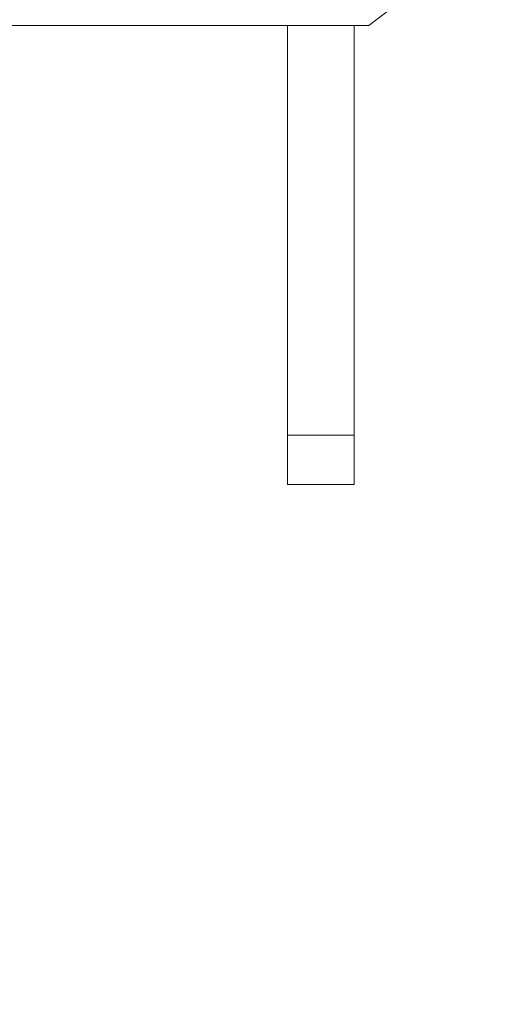
# Model space of a CAD drawing. Units: millimetres. Extents: x -885070 to -250741, y -72618 to 244873.
# Drawn here: x -583261 to -582907, y 153698 to 154417 of the extents above; entities that cross this region are included whole.
import ezdxf

# ---------------------------------------------------------------- set-up
doc = ezdxf.new("R2010")
doc.units = ezdxf.units.MM
doc.header["$LTSCALE"] = 1000
doc.linetypes.add('ACAD_ISO02W100', pattern=[15, 12, -3])
doc.linetypes.add('DASHDOT', pattern=[1, 0.5, -0.25, 0, -0.25])
doc.layers.get('0').update_dxf_attribs({"lineweight": 25})
doc.layers.add('5标注线', color=3, linetype='Continuous', lineweight=13)
doc.styles.add('wlx0.7', font='txt', dxfattribs={"width": 0.7})
doc.dimstyles.new('SJSYB-(200)', dxfattribs={"dimscale": 200, "dimtxt": 2, "dimasz": 1.5, "dimexe": 0.6, "dimexo": 1, "dimgap": 0.65, "dimtad": 1, "dimdec": 0, "dimzin": 0, "dimdsep": 46, "dimtxsty": 'wlx0.7', "dimcen": 2.5, "dimdle": 3, "dimclrd": 256, "dimclre": 256, "dimclrt": 4, "dimadec": 1, "dimazin": 0, "dimtfac": 1, "dimtdec": 0, "dimtmove": 1, "dimatfit": 3, "dimfxl": 1, "dimtolj": 1, "dimarcsym": 1})

# ---------------------------------------------------------------- blocks, each defined once
blk = doc.blocks.new('*X26')
at = {"color": 7, "lineweight": 0}
for points in [[(7060.85, -7483.74), (7141.39, -7545.2)], [(7141.39, -7545.2), (7151.98, -7545.2), (7200.73, -7545.2)], [(7151.98, -7880.06), (7151.98, -7545.2)], [(7151.98, -7545.2), (7200.73, -7545.2)], [(7200.73, -7880.06), (7200.73, -7545.2)], [(7200.73, -7545.2), (7467.76, -7545.2)], [(7151.98, -7880.06), (7151.98, -7844.03)], [(7200.73, -7844.03), (7151.98, -7844.03)], [(7200.73, -7880.06), (7200.73, -7844.03)]]:
    blk.add_lwpolyline(points, dxfattribs=at)
blk.add_lwpolyline([(7200.73, -7880.06), (7151.98, -7880.06)], close=True, dxfattribs=at)
blk = doc.blocks.new('*X25')
at = {"color": 0, "linetype": 'DASHDOT', "ltscale": 1000}
blk.add_blockref('*X26', (16280.63, 7151.07), dxfattribs=at)
blk = doc.blocks.new('*X34')
at = {"layer": '5标注线', "lineweight": 50, "ltscale": 1000}
for points in [[(-588906.38, 153916.05), (-588856.38, 153616.05), (-588956.38, 153616.05)], [(-588906.38, 139210.91), (-588856.38, 139510.91), (-588956.38, 139510.91)]]:
    blk.add_hatch(color=256, dxfattribs=at).paths.add_polyline_path(points, flags=0)
for p, q in [((-583606.7, 153916.05), (-589026.38, 153916.05)), ((-588906.38, 153916.05), (-588906.38, 139210.91)), ((-582287.04, 139210.91), (-589026.38, 139210.91))]:
    blk.add_line(p, q, dxfattribs=at)
at = {"layer": '5标注线', "color": 4, "linetype": 'DASHDOT', "lineweight": 50, "ltscale": 1000, "insert": (-591036.38, 145561.62), "char_height": 4000, "width": 18614.5251, "attachment_point": 5, "rotation": 90, "style": 'wlx0.7'}
blk.add_mtext('14705', dxfattribs=at)

msp = doc.modelspace()

# ---------------------------------------------------------------- block references
at = {"layer": '5标注线', "color": 4, "linetype": 'ACAD_ISO02W100', "lineweight": 5, "ltscale": 1000, "xscale": -1, "rotation": 360}
msp.add_blockref('*X25', (-559584.13, 154806.62), dxfattribs=at)

# ---------------------------------------------------------------- dimensions: what is measured, and where the dimension line sits
at = {"layer": '5标注线', "color": 3, "linetype": 'DASHDOT', "lineweight": 50, "ltscale": 1000}
dim = msp.add_linear_dim(base=(-588906.38, 139210.91), p1=(-583406.7, 153916.05), p2=(-582087.04, 139210.91), angle=90, dimstyle='SJSYB-(200)', override={"dimtxt": 20, "dimsah": 1, "dimtfill": 1, "dimtzin": 8}, dxfattribs=at)
dim.commit()
dim.dimension.update_dxf_attribs({"geometry": '*X34', "text_midpoint": (-591036.38, 145561.62), "dimtype": 160})

doc.saveas('drawing.dxf')
